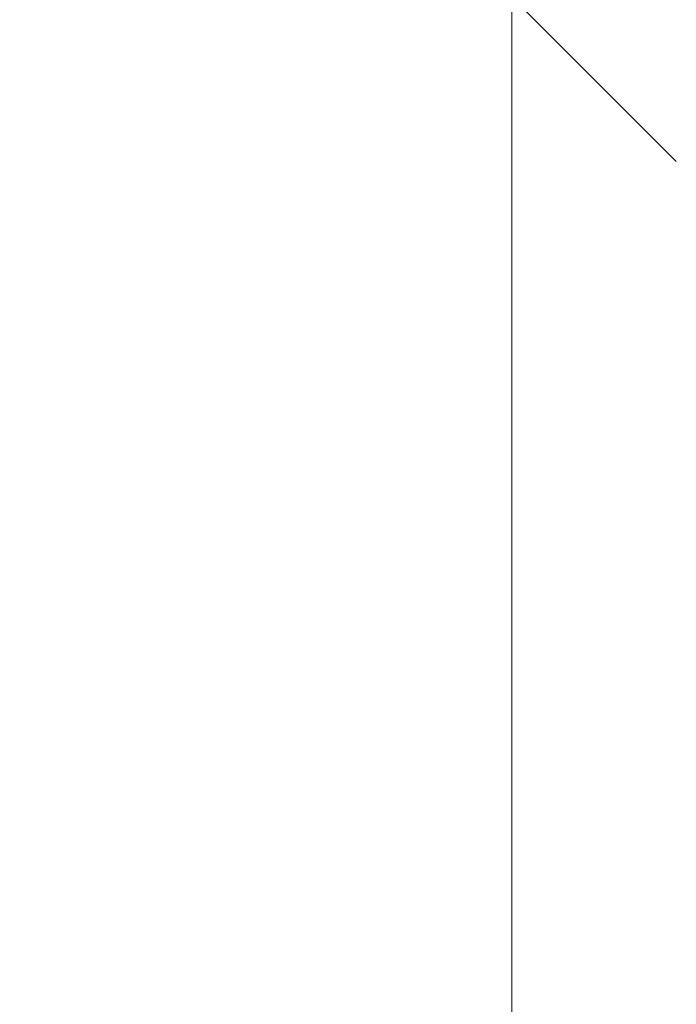
# Model space of a CAD drawing. Units: millimetres. Extents: x -2857 to 578302, y -2206 to 596964.
# Drawn here: x -96 to 203, y 641 to 1090 of the extents above; entities that cross this region are included whole.
import ezdxf

# ---------------------------------------------------------------- set-up
doc = ezdxf.new("R2010")
doc.units = ezdxf.units.MM
doc.layers.get('0').update_dxf_attribs({"color": 1, "lineweight": 15})
doc.layers.get('Defpoints').update_dxf_attribs({"lineweight": 15})
doc.layers.add('Подписи', color=7, linetype='Continuous', lineweight=15)
doc.styles.add('GOST-2.304_Type-B_italic', font='GOST Common Italic.ttf')
doc.dimstyles.new('Мой размер', dxfattribs={"dimtxt": 150, "dimasz": 150, "dimexe": 0, "dimexo": 0.625, "dimgap": 50, "dimtad": 1, "dimtxsty": 'GOST-2.304_Type-B_italic', "dimblk": 'OBLIQUE', "dimcen": 2.5, "dimclrt": 256, "dimadec": 0, "dimazin": 0, "dimtfac": 1, "dimtmove": 0, "dimatfit": 3, "dimfxl": 1, "dimlwd": -1, "dimlwe": -1, "dimarcsym": 0})

# ---------------------------------------------------------------- blocks, each defined once
blk = doc.blocks.new('_Oblique')
at = {"color": 0, "linetype": 'ByBlock', "lineweight": -2}
blk.add_line((-0.5, -0.5), (0.5, 0.5), dxfattribs=at)
blk = doc.blocks.new('*D114')
at = {"layer": 'Defpoints', "color": 0, "ltscale": 600, "transparency": 16777216}
for p in [(128.21, 1099.91), (128.21, -600.09), (128.21, -600.09)]:
    blk.add_point(p, dxfattribs=at)
at = {"layer": 'Подписи', "color": 0, "ltscale": 600, "transparency": 16777216}
for p, q in [((128.83, 1099.91), (128.21, 1099.91)), ((128.21, 1099.91), (128.21, -600.09)), ((128.83, -600.09), (128.21, -600.09))]:
    blk.add_line(p, q, dxfattribs=at)
at = {"layer": 'Подписи', "color": 0, "ltscale": 600, "transparency": 16777216, "xscale": 150, "yscale": 150, "zscale": 150}
for p, rotation in [((128.21, 1099.91), 90), ((128.21, -600.09), 270)]:
    blk.add_blockref('_Oblique', p, dxfattribs=dict(at, rotation=rotation))
at = {"layer": 'Подписи', "ltscale": 600, "transparency": 16777216, "insert": (2.24, 249.91), "char_height": 150, "attachment_point": 5, "rotation": 90, "style": 'GOST-2.304_Type-B_italic'}
blk.add_mtext('1700', dxfattribs=at)

msp = doc.modelspace()

# ---------------------------------------------------------------- dimensions: what is measured, and where the dimension line sits
at = {"layer": 'Подписи', "ltscale": 600}
dim = msp.add_aligned_dim(p1=(128.208, 1099.913), p2=(128.208, -600.087), distance=0, dimstyle='Мой размер', dxfattribs=at)
dim.commit()
dim.dimension.update_dxf_attribs({"geometry": '*D114', "text_midpoint": (2.242, 249.913)})

doc.saveas('drawing.dxf')
